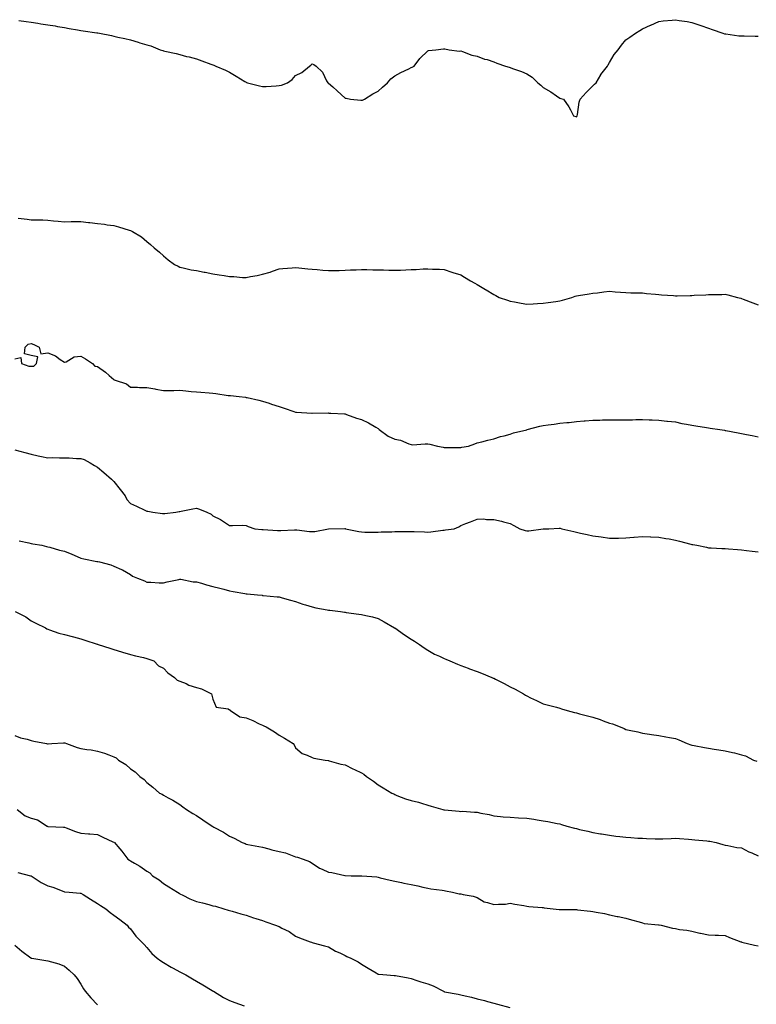
# Model space of a CAD drawing. Units: inches. Extents: x 894563 to 897203, y 7361258 to 7363898.
# Drawn here: x 896311 to 896757, y 7362044 to 7362640 of the extents above; entities that cross this region are included whole.
import ezdxf

# ---------------------------------------------------------------- set-up
doc = ezdxf.new("R2010")
doc.units = ezdxf.units.IN
doc.header["$MEASUREMENT"] = 0
doc.layers.add('Contour_89457361', color=7, linetype='Continuous', true_color=0x5a5a32)

msp = doc.modelspace()

# ---------------------------------------------------------------- linework, layer by layer
at = {"layer": 'Contour_89457361'}
for points in [[(896310.41, 7362639.56, 3397), (896315.02, 7362638.89, 3397), (896318.05, 7362638.58, 3397), (896322.01, 7362637.96, 3397), (896323.79, 7362637.66, 3397), (896328.05, 7362637.03, 3397), (896332.41, 7362636.28, 3397), (896333.94, 7362636.03, 3397), (896338.05, 7362635.33, 3397), (896340.94, 7362634.81, 3397), (896346.01, 7362633.96, 3397), (896348.05, 7362633.61, 3397), (896349.54, 7362633.41, 3397), (896357.76, 7362632.21, 3397), (896358.05, 7362632.17, 3397), (896358.27, 7362632.14, 3397), (896359.38, 7362631.92, 3397), (896366.64, 7362630.51, 3397), (896368.05, 7362630.15, 3397), (896370.37, 7362629.6, 3397), (896374.75, 7362628.62, 3397), (896378.05, 7362627.84, 3397), (896382.66, 7362626.53, 3397), (896383.8, 7362626.17, 3397), (896388.05, 7362624.89, 3397), (896390.32, 7362624.19, 3397), (896396.11, 7362621.92, 3397), (896397.58, 7362621.45, 3397), (896398.05, 7362621.31, 3397), (896398.84, 7362621.13, 3397), (896405.65, 7362619.52, 3397), (896408.05, 7362618.95, 3397), (896412.07, 7362617.9, 3397), (896413.66, 7362617.53, 3397), (896418.05, 7362616.29, 3397), (896421.36, 7362615.23, 3397), (896426.8, 7362613.17, 3397), (896428.05, 7362612.74, 3397), (896428.61, 7362612.48, 3397), (896429.74, 7362611.92, 3397), (896435.57, 7362609.44, 3397), (896438.05, 7362608.25, 3397), (896442.11, 7362605.98, 3397), (896447.35, 7362602.62, 3397), (896448.05, 7362602.18, 3397), (896448.26, 7362602.13, 3397), (896448.87, 7362601.92, 3397), (896456.22, 7362600.09, 3397), (896458.05, 7362599.56, 3397), (896460.33, 7362599.64, 3397), (896466.26, 7362600.13, 3397), (896468.05, 7362600.2, 3397), (896469.45, 7362600.52, 3397), (896473.1, 7362601.92, 3397), (896476.03, 7362603.94, 3397), (896478.05, 7362606.28, 3397), (896481.93, 7362608.04, 3397), (896486.51, 7362611.92, 3397), (896487.32, 7362612.65, 3397), (896488.05, 7362613.38, 3397), (896489.18, 7362613.05, 3397), (896490.55, 7362611.92, 3397), (896494.38, 7362608.25, 3397), (896496.87, 7362603.1, 3397), (896497.58, 7362601.92, 3397), (896497.89, 7362601.76, 3397), (896498.05, 7362601.64, 3397), (896500.55, 7362599.42, 3397), (896503.2, 7362597.07, 3397), (896508.05, 7362592.64, 3397), (896508.61, 7362592.48, 3397), (896511.38, 7362591.92, 3397), (896517.5, 7362591.37, 3397), (896518.05, 7362591.31, 3397), (896518.53, 7362591.44, 3397), (896519.83, 7362591.92, 3397), (896524.81, 7362595.16, 3397), (896528.05, 7362596.84, 3397), (896530.66, 7362599.31, 3397), (896533.74, 7362601.92, 3397), (896535.73, 7362604.24, 3397), (896538.05, 7362606.18, 3397), (896541.87, 7362608.1, 3397), (896546.54, 7362610.41, 3397), (896548.05, 7362611.16, 3397), (896548.59, 7362611.38, 3397), (896549.76, 7362611.92, 3397), (896553.35, 7362616.62, 3397), (896558.05, 7362621.32, 3397), (896558.55, 7362621.42, 3397), (896563.05, 7362621.92, 3397), (896567.61, 7362622.36, 3397), (896568.05, 7362622.4, 3397), (896568.48, 7362622.35, 3397), (896571.13, 7362621.92, 3397), (896577.23, 7362621.1, 3397), (896578.05, 7362621.14, 3397), (896579.12, 7362620.85, 3397), (896584.84, 7362618.71, 3397), (896588.05, 7362617.99, 3397), (896592.38, 7362616.25, 3397), (896594.07, 7362615.9, 3397), (896598.05, 7362614.67, 3397), (896599.92, 7362613.79, 3397), (896605.1, 7362611.92, 3397), (896607.39, 7362611.26, 3397), (896608.05, 7362611.08, 3397), (896609.44, 7362610.53, 3397), (896614.79, 7362608.66, 3397), (896618.05, 7362607.21, 3397), (896621.33, 7362605.2, 3397), (896624.65, 7362601.92, 3397), (896626.51, 7362600.38, 3397), (896628.05, 7362599.06, 3397), (896632.53, 7362596.4, 3397), (896636.02, 7362593.95, 3397), (896638.05, 7362592.57, 3397), (896638.6, 7362592.47, 3397), (896640.33, 7362591.92, 3397), (896643.56, 7362587.43, 3397), (896644.44, 7362585.53, 3397), (896646.34, 7362581.92, 3397), (896647.64, 7362581.51, 3397), (896648.05, 7362581.25, 3397), (896648.39, 7362581.58, 3397), (896648.6, 7362581.92, 3397), (896648.75, 7362582.62, 3397), (896649.82, 7362590.15, 3397), (896650.28, 7362591.92, 3397), (896653.96, 7362596.01, 3397), (896658.05, 7362600.02, 3397), (896658.99, 7362600.98, 3397), (896659.99, 7362601.92, 3397), (896662.79, 7362606.66, 3397), (896662.97, 7362607, 3397), (896666.81, 7362611.92, 3397), (896667.25, 7362612.72, 3397), (896668.05, 7362614.26, 3397), (896671.03, 7362618.94, 3397), (896673.32, 7362621.92, 3397), (896675.32, 7362624.65, 3397), (896678.05, 7362627.87, 3397), (896680.45, 7362629.52, 3397), (896683.95, 7362631.92, 3397), (896686.43, 7362633.54, 3397), (896688.05, 7362634.64, 3397), (896692.86, 7362636.73, 3397), (896693.12, 7362636.85, 3397), (896698.05, 7362639, 3397), (896700.64, 7362639.33, 3397), (896706, 7362639.87, 3397), (896708.05, 7362640.08, 3397), (896710.3, 7362639.67, 3397), (896715.05, 7362638.92, 3397), (896718.05, 7362638.41, 3397), (896722.89, 7362636.76, 3397), (896723.42, 7362636.55, 3397), (896728.05, 7362634.86, 3397), (896730.21, 7362634.08, 3397), (896736.67, 7362631.92, 3397), (896737.73, 7362631.6, 3397), (896738.05, 7362631.5, 3397), (896738.5, 7362631.47, 3397), (896746.5, 7362630.37, 3397), (896748.05, 7362630.22, 3397), (896749.69, 7362630.28, 3397), (896756.24, 7362630.11, 3397), (896758.05, 7362630.17, 3397)], [(896310, 7362519.97, 3396), (896315.47, 7362519.34, 3396), (896318.05, 7362518.89, 3396), (896321.13, 7362518.84, 3396), (896324.96, 7362518.83, 3396), (896328.05, 7362518.77, 3396), (896331.56, 7362518.41, 3396), (896334.28, 7362518.15, 3396), (896338.05, 7362517.76, 3396), (896342.14, 7362517.83, 3396), (896343.98, 7362517.85, 3396), (896348.05, 7362517.93, 3396), (896352.61, 7362517.36, 3396), (896353.4, 7362517.27, 3396), (896358.05, 7362516.67, 3396), (896362.36, 7362516.23, 3396), (896364.02, 7362515.95, 3396), (896368.05, 7362515.45, 3396), (896370.92, 7362514.79, 3396), (896377.22, 7362512.75, 3396), (896378.05, 7362512.53, 3396), (896378.49, 7362512.36, 3396), (896379.31, 7362511.92, 3396), (896384.78, 7362508.65, 3396), (896388.05, 7362505.81, 3396), (896390.19, 7362504.06, 3396), (896392.33, 7362501.92, 3396), (896395.57, 7362499.44, 3396), (896398.05, 7362497.15, 3396), (896400.93, 7362494.8, 3396), (896404.65, 7362491.92, 3396), (896406.95, 7362490.82, 3396), (896408.05, 7362490.35, 3396), (896410.01, 7362489.96, 3396), (896414.89, 7362488.76, 3396), (896418.05, 7362488.18, 3396), (896422.63, 7362487.34, 3396), (896423.33, 7362487.2, 3396), (896428.05, 7362486.32, 3396), (896431.86, 7362485.73, 3396), (896434.8, 7362485.17, 3396), (896438.05, 7362484.63, 3396), (896440.76, 7362484.63, 3396), (896445.94, 7362484.03, 3396), (896448.05, 7362484.03, 3396), (896450.71, 7362484.58, 3396), (896454.83, 7362485.14, 3396), (896458.05, 7362485.96, 3396), (896462.62, 7362487.35, 3396), (896464.07, 7362487.94, 3396), (896468.05, 7362489.36, 3396), (896470.42, 7362489.55, 3396), (896476.07, 7362489.94, 3396), (896478.05, 7362490.1, 3396), (896480.07, 7362489.9, 3396), (896485.45, 7362489.32, 3396), (896488.05, 7362489.09, 3396), (896491.12, 7362488.85, 3396), (896494.61, 7362488.48, 3396), (896498.05, 7362488.2, 3396), (896501.69, 7362488.28, 3396), (896504.48, 7362488.35, 3396), (896508.05, 7362488.43, 3396), (896511.33, 7362488.64, 3396), (896514.74, 7362488.61, 3396), (896518.05, 7362488.77, 3396), (896521.15, 7362488.82, 3396), (896524.82, 7362488.69, 3396), (896528.05, 7362488.71, 3396), (896531.32, 7362488.65, 3396), (896534.54, 7362488.41, 3396), (896538.05, 7362488.36, 3396), (896541.5, 7362488.47, 3396), (896544.87, 7362488.74, 3396), (896548.05, 7362488.86, 3396), (896551.08, 7362488.89, 3396), (896555.3, 7362489.17, 3396), (896558.05, 7362489.2, 3396), (896560.99, 7362488.98, 3396), (896565.14, 7362489.01, 3396), (896568.05, 7362488.78, 3396), (896572.65, 7362487.32, 3396), (896573.27, 7362487.14, 3396), (896578.05, 7362485.59, 3396), (896580.4, 7362484.27, 3396), (896584.05, 7362481.92, 3396), (896586.66, 7362480.53, 3396), (896588.05, 7362479.87, 3396), (896592.96, 7362476.83, 3396), (896593.44, 7362476.53, 3396), (896598.05, 7362473.68, 3396), (896599.2, 7362473.07, 3396), (896601.31, 7362471.92, 3396), (896606.34, 7362470.21, 3396), (896608.05, 7362469.75, 3396), (896610.69, 7362469.28, 3396), (896614.64, 7362468.51, 3396), (896618.05, 7362467.93, 3396), (896621.82, 7362468.15, 3396), (896624.44, 7362468.31, 3396), (896628.05, 7362468.53, 3396), (896631.06, 7362468.91, 3396), (896635.66, 7362469.53, 3396), (896638.05, 7362469.84, 3396), (896639.71, 7362470.26, 3396), (896645.37, 7362471.92, 3396), (896647.27, 7362472.7, 3396), (896648.05, 7362472.98, 3396), (896649.3, 7362473.17, 3396), (896655.8, 7362474.17, 3396), (896658.05, 7362474.51, 3396), (896660.95, 7362474.82, 3396), (896664.69, 7362475.28, 3396), (896668.05, 7362475.65, 3396), (896671.53, 7362475.4, 3396), (896674.82, 7362475.15, 3396), (896678.05, 7362474.92, 3396), (896680.95, 7362474.82, 3396), (896685.2, 7362474.77, 3396), (896688.05, 7362474.65, 3396), (896690.51, 7362474.38, 3396), (896696.06, 7362473.91, 3396), (896698.05, 7362473.69, 3396), (896699.67, 7362473.54, 3396), (896706.92, 7362473.05, 3396), (896708.05, 7362472.94, 3396), (896709.09, 7362472.96, 3396), (896716.87, 7362473.1, 3396), (896718.05, 7362473.13, 3396), (896719.37, 7362473.24, 3396), (896726.36, 7362473.61, 3396), (896728.05, 7362473.76, 3396), (896729.96, 7362473.83, 3396), (896736.14, 7362473.83, 3396), (896738.05, 7362473.91, 3396), (896739.71, 7362473.58, 3396), (896745.57, 7362471.92, 3396), (896747.55, 7362471.42, 3396), (896748.05, 7362471.28, 3396), (896749.07, 7362470.9, 3396), (896754.84, 7362468.71, 3396), (896758.05, 7362467.55, 3396)], [(896308.05, 7362434.75, 3395), (896311.72, 7362435.59, 3395), (896312.1, 7362431.92, 3395), (896316.47, 7362430.34, 3395), (896318.05, 7362430.34, 3395), (896319.66, 7362430.31, 3395), (896321.19, 7362431.92, 3395), (896322.06, 7362435.93, 3395), (896318.05, 7362436.8, 3395), (896314, 7362437.87, 3395), (896314.26, 7362441.92, 3395), (896316.24, 7362443.73, 3395), (896318.05, 7362444.01, 3395), (896319.64, 7362443.51, 3395), (896322.71, 7362441.92, 3395), (896323.9, 7362437.77, 3395), (896328.05, 7362438.36, 3395), (896332.73, 7362436.6, 3395), (896335.55, 7362434.42, 3395), (896338.05, 7362432.73, 3395), (896339.18, 7362433.05, 3395), (896343.99, 7362435.98, 3395), (896348.05, 7362436.4, 3395), (896350.94, 7362434.81, 3395), (896355.03, 7362431.92, 3395), (896356.56, 7362430.43, 3395), (896358.05, 7362430.16, 3395), (896362.92, 7362426.79, 3395), (896365.24, 7362424.73, 3395), (896368.05, 7362422.27, 3395), (896368.27, 7362422.14, 3395), (896368.8, 7362421.92, 3395), (896375.74, 7362419.61, 3395), (896378.05, 7362417.57, 3395), (896382.29, 7362417.68, 3395), (896383.51, 7362417.38, 3395), (896388.05, 7362417.44, 3395), (896392.77, 7362416.64, 3395), (896393.54, 7362416.43, 3395), (896398.05, 7362415.52, 3395), (896401.79, 7362415.66, 3395), (896404.42, 7362415.55, 3395), (896408.05, 7362415.72, 3395), (896411.6, 7362415.47, 3395), (896414.9, 7362415.07, 3395), (896418.05, 7362414.84, 3395), (896420.69, 7362414.56, 3395), (896425.72, 7362414.25, 3395), (896428.05, 7362414.02, 3395), (896429.84, 7362413.71, 3395), (896437.29, 7362412.68, 3395), (896438.05, 7362412.56, 3395), (896438.63, 7362412.5, 3395), (896443.99, 7362411.92, 3395), (896447.64, 7362411.51, 3395), (896448.05, 7362411.45, 3395), (896448.67, 7362411.3, 3395), (896455.85, 7362409.72, 3395), (896458.05, 7362409.14, 3395), (896462.11, 7362407.86, 3395), (896463.57, 7362407.44, 3395), (896468.05, 7362405.92, 3395), (896471.06, 7362404.93, 3395), (896477.09, 7362402.88, 3395), (896478.05, 7362402.56, 3395), (896478.65, 7362402.52, 3395), (896487.99, 7362401.98, 3395), (896488.05, 7362401.98, 3395), (896488.11, 7362401.98, 3395), (896497.97, 7362402, 3395), (896498.05, 7362402, 3395), (896498.12, 7362401.99, 3395), (896499.3, 7362401.92, 3395), (896507.58, 7362401.45, 3395), (896508.05, 7362401.4, 3395), (896508.81, 7362401.16, 3395), (896515.01, 7362398.88, 3395), (896518.05, 7362398.05, 3395), (896522.11, 7362395.98, 3395), (896526.57, 7362393.4, 3395), (896528.05, 7362392.58, 3395), (896528.43, 7362392.3, 3395), (896528.71, 7362391.92, 3395), (896534.03, 7362387.9, 3395), (896538.05, 7362386.13, 3395), (896541.59, 7362385.46, 3395), (896546.71, 7362383.26, 3395), (896548.05, 7362382.88, 3395), (896548.94, 7362382.81, 3395), (896556.59, 7362383.38, 3395), (896558.05, 7362383.3, 3395), (896559.25, 7362383.12, 3395), (896563.98, 7362381.92, 3395), (896567.41, 7362381.28, 3395), (896568.05, 7362381.18, 3395), (896568.77, 7362381.2, 3395), (896577.26, 7362381.13, 3395), (896578.05, 7362381.15, 3395), (896578.74, 7362381.23, 3395), (896582.75, 7362381.92, 3395), (896586.58, 7362383.39, 3395), (896588.05, 7362383.95, 3395), (896590.75, 7362384.62, 3395), (896594.43, 7362385.54, 3395), (896598.05, 7362386.42, 3395), (896602.19, 7362387.78, 3395), (896604.3, 7362388.17, 3395), (896608.05, 7362389.15, 3395), (896610.02, 7362389.95, 3395), (896617.97, 7362391.84, 3395), (896618.05, 7362391.87, 3395), (896618.1, 7362391.87, 3395), (896618.28, 7362391.92, 3395), (896625.94, 7362394.03, 3395), (896628.05, 7362394.48, 3395), (896631.02, 7362394.89, 3395), (896634.68, 7362395.29, 3395), (896638.05, 7362395.79, 3395), (896642.33, 7362396.2, 3395), (896643.65, 7362396.32, 3395), (896648.05, 7362396.77, 3395), (896652.78, 7362397.19, 3395), (896653.38, 7362397.25, 3395), (896658.05, 7362397.7, 3395), (896662.22, 7362397.75, 3395), (896663.93, 7362397.8, 3395), (896668.05, 7362397.87, 3395), (896672.11, 7362397.86, 3395), (896673.98, 7362397.86, 3395), (896678.05, 7362397.83, 3395), (896682.06, 7362397.91, 3395), (896684.12, 7362397.99, 3395), (896688.05, 7362398.07, 3395), (896692.06, 7362397.91, 3395), (896693.95, 7362397.82, 3395), (896698.05, 7362397.66, 3395), (896702.85, 7362397.12, 3395), (896703.2, 7362397.07, 3395), (896708.05, 7362396.56, 3395), (896711.87, 7362395.74, 3395), (896714.66, 7362395.31, 3395), (896718.05, 7362394.65, 3395), (896720.35, 7362394.22, 3395), (896726.75, 7362393.22, 3395), (896728.05, 7362392.99, 3395), (896728.99, 7362392.86, 3395), (896734.99, 7362391.92, 3395), (896737.65, 7362391.52, 3395), (896738.05, 7362391.45, 3395), (896738.64, 7362391.33, 3395), (896746.03, 7362389.9, 3395), (896748.05, 7362389.5, 3395), (896751.02, 7362388.95, 3395), (896754.46, 7362388.33, 3395), (896758.05, 7362387.64, 3395)], [(896308.05, 7362379.74, 3394), (896311.04, 7362378.93, 3394), (896314.12, 7362377.99, 3394), (896318.05, 7362377.04, 3394), (896322.17, 7362376.04, 3394), (896324.28, 7362375.69, 3394), (896328.05, 7362374.88, 3394), (896331.09, 7362374.96, 3394), (896335.21, 7362374.76, 3394), (896338.05, 7362374.85, 3394), (896340.98, 7362374.85, 3394), (896345.5, 7362374.47, 3394), (896348.05, 7362374.47, 3394), (896349.97, 7362373.84, 3394), (896353.71, 7362371.92, 3394), (896356.39, 7362370.26, 3394), (896358.05, 7362369.3, 3394), (896362.02, 7362365.89, 3394), (896366.68, 7362361.92, 3394), (896367.35, 7362361.22, 3394), (896368.05, 7362360.62, 3394), (896371.9, 7362355.77, 3394), (896374.84, 7362351.92, 3394), (896375.85, 7362349.72, 3394), (896378.05, 7362347.19, 3394), (896381.66, 7362345.53, 3394), (896386.85, 7362343.12, 3394), (896388.05, 7362342.56, 3394), (896388.64, 7362342.51, 3394), (896391.59, 7362341.92, 3394), (896397.38, 7362341.25, 3394), (896398.05, 7362341.16, 3394), (896398.85, 7362341.12, 3394), (896405.49, 7362341.92, 3394), (896407.61, 7362342.36, 3394), (896408.05, 7362342.47, 3394), (896408.75, 7362342.62, 3394), (896415.94, 7362344.03, 3394), (896418.05, 7362344.46, 3394), (896419.95, 7362343.82, 3394), (896424.24, 7362341.92, 3394), (896426.9, 7362340.77, 3394), (896428.05, 7362339.84, 3394), (896432.53, 7362337.44, 3394), (896433.22, 7362337.09, 3394), (896438.05, 7362333.98, 3394), (896439.94, 7362333.81, 3394), (896445.93, 7362334.04, 3394), (896448.05, 7362333.87, 3394), (896449.36, 7362333.23, 3394), (896453.3, 7362331.92, 3394), (896457.66, 7362331.53, 3394), (896458.05, 7362331.52, 3394), (896458.48, 7362331.49, 3394), (896467.08, 7362330.95, 3394), (896468.05, 7362330.89, 3394), (896469.09, 7362330.88, 3394), (896477.43, 7362331.3, 3394), (896478.05, 7362331.29, 3394), (896478.74, 7362331.23, 3394), (896486.46, 7362330.33, 3394), (896488.05, 7362330.2, 3394), (896489.65, 7362330.32, 3394), (896498.05, 7362331.92, 3394), (896507.83, 7362332.14, 3394), (896508.05, 7362332.15, 3394), (896508.17, 7362332.04, 3394), (896508.37, 7362331.92, 3394), (896516.4, 7362330.27, 3394), (896518.05, 7362330.01, 3394), (896520.04, 7362329.93, 3394), (896526.06, 7362329.93, 3394), (896528.05, 7362329.84, 3394), (896529.95, 7362330.02, 3394), (896536.24, 7362330.11, 3394), (896538.05, 7362330.26, 3394), (896539.75, 7362330.22, 3394), (896546.43, 7362330.3, 3394), (896548.05, 7362330.25, 3394), (896549.8, 7362330.17, 3394), (896556.11, 7362329.98, 3394), (896558.05, 7362329.9, 3394), (896559.86, 7362330.11, 3394), (896567.17, 7362331.04, 3394), (896568.05, 7362331.14, 3394), (896568.77, 7362331.2, 3394), (896574.05, 7362331.92, 3394), (896576.92, 7362333.05, 3394), (896578.05, 7362333.84, 3394), (896581.21, 7362335.08, 3394), (896583.88, 7362336.09, 3394), (896588.05, 7362337.74, 3394), (896592.09, 7362337.88, 3394), (896593.6, 7362337.47, 3394), (896598.05, 7362337.56, 3394), (896602.63, 7362336.5, 3394), (896603.87, 7362336.1, 3394), (896608.05, 7362335.01, 3394), (896610.11, 7362333.98, 3394), (896613.84, 7362331.92, 3394), (896617.06, 7362330.93, 3394), (896618.05, 7362330.65, 3394), (896619.3, 7362330.67, 3394), (896627.92, 7362331.79, 3394), (896628.05, 7362331.79, 3394), (896628.18, 7362331.79, 3394), (896631.38, 7362331.92, 3394), (896637.74, 7362332.23, 3394), (896638.05, 7362332.23, 3394), (896638.31, 7362332.18, 3394), (896639.3, 7362331.92, 3394), (896646.45, 7362330.32, 3394), (896648.05, 7362329.92, 3394), (896650.64, 7362329.33, 3394), (896654.67, 7362328.54, 3394), (896658.05, 7362327.7, 3394), (896663.01, 7362326.96, 3394), (896663.08, 7362326.95, 3394), (896668.05, 7362326.17, 3394), (896672.4, 7362326.27, 3394), (896673.66, 7362326.31, 3394), (896678.05, 7362326.43, 3394), (896682.94, 7362326.81, 3394), (896683.15, 7362326.82, 3394), (896688.05, 7362327.21, 3394), (896692.92, 7362327.05, 3394), (896693.17, 7362327.04, 3394), (896698.05, 7362326.89, 3394), (896702.24, 7362326.11, 3394), (896704.2, 7362325.77, 3394), (896708.05, 7362325.06, 3394), (896710.54, 7362324.41, 3394), (896717.31, 7362322.66, 3394), (896718.05, 7362322.47, 3394), (896718.52, 7362322.39, 3394), (896720.96, 7362321.92, 3394), (896726.85, 7362320.72, 3394), (896728.05, 7362320.45, 3394), (896729.63, 7362320.34, 3394), (896736.18, 7362320.05, 3394), (896738.05, 7362319.92, 3394), (896740.23, 7362319.73, 3394), (896745.52, 7362319.39, 3394), (896748.05, 7362319.19, 3394), (896751.13, 7362318.84, 3394), (896754.52, 7362318.39, 3394), (896758.05, 7362317.98, 3394)], [(896310.79, 7362324.66, 3393), (896316.59, 7362323.38, 3393), (896318.05, 7362323.04, 3393), (896318.98, 7362322.85, 3393), (896324.37, 7362321.92, 3393), (896327.22, 7362321.09, 3393), (896328.05, 7362321, 3393), (896329.28, 7362320.69, 3393), (896335.17, 7362319.04, 3393), (896338.05, 7362318.38, 3393), (896342.68, 7362316.55, 3393), (896344.04, 7362315.93, 3393), (896348.05, 7362314.2, 3393), (896349.92, 7362313.79, 3393), (896357.79, 7362312.18, 3393), (896358.05, 7362312.12, 3393), (896358.23, 7362312.1, 3393), (896359.42, 7362311.92, 3393), (896366.21, 7362310.08, 3393), (896368.05, 7362309.33, 3393), (896372.65, 7362307.32, 3393), (896373.24, 7362307.11, 3393), (896378.05, 7362304.22, 3393), (896379.38, 7362303.25, 3393), (896382.4, 7362301.92, 3393), (896386.57, 7362300.44, 3393), (896388.05, 7362299.67, 3393), (896390.33, 7362299.64, 3393), (896395.38, 7362299.25, 3393), (896398.05, 7362299.21, 3393), (896400.26, 7362299.71, 3393), (896407.33, 7362301.2, 3393), (896408.05, 7362301.36, 3393), (896408.65, 7362301.32, 3393), (896415.97, 7362299.84, 3393), (896418.05, 7362299.73, 3393), (896421.05, 7362298.92, 3393), (896424.2, 7362298.07, 3393), (896428.05, 7362297.03, 3393), (896432.11, 7362295.98, 3393), (896434.71, 7362295.26, 3393), (896438.05, 7362294.38, 3393), (896440.17, 7362294.04, 3393), (896447.27, 7362292.7, 3393), (896448.05, 7362292.57, 3393), (896448.65, 7362292.52, 3393), (896455.01, 7362291.92, 3393), (896457.76, 7362291.63, 3393), (896458.05, 7362291.6, 3393), (896458.4, 7362291.57, 3393), (896466.88, 7362290.75, 3393), (896468.05, 7362290.62, 3393), (896469.83, 7362290.14, 3393), (896474.89, 7362288.76, 3393), (896478.05, 7362287.91, 3393), (896482.37, 7362286.24, 3393), (896484.06, 7362285.91, 3393), (896488.05, 7362284.73, 3393), (896490.27, 7362284.14, 3393), (896497.12, 7362282.85, 3393), (896498.05, 7362282.63, 3393), (896498.69, 7362282.56, 3393), (896505.27, 7362281.92, 3393), (896507.63, 7362281.5, 3393), (896508.05, 7362281.4, 3393), (896508.68, 7362281.29, 3393), (896516.38, 7362280.25, 3393), (896518.05, 7362279.95, 3393), (896520.63, 7362279.34, 3393), (896524.69, 7362278.56, 3393), (896528.05, 7362277.64, 3393), (896531.63, 7362275.5, 3393), (896537.95, 7362272.02, 3393), (896538.05, 7362271.96, 3393), (896538.07, 7362271.94, 3393), (896538.12, 7362271.92, 3393), (896543.92, 7362267.79, 3393), (896548.05, 7362265.16, 3393), (896549.99, 7362263.86, 3393), (896553.16, 7362261.92, 3393), (896555.96, 7362259.83, 3393), (896558.05, 7362258.34, 3393), (896562.23, 7362256.1, 3393), (896565.15, 7362254.82, 3393), (896568.05, 7362253.46, 3393), (896569.07, 7362252.94, 3393), (896571.54, 7362251.92, 3393), (896575.99, 7362249.86, 3393), (896578.05, 7362249.19, 3393), (896582.51, 7362247.46, 3393), (896583.26, 7362247.13, 3393), (896588.05, 7362245.57, 3393), (896590.56, 7362244.43, 3393), (896596.9, 7362241.92, 3393), (896597.69, 7362241.56, 3393), (896598.05, 7362241.43, 3393), (896599.08, 7362240.89, 3393), (896604.3, 7362238.17, 3393), (896608.05, 7362236.14, 3393), (896610.91, 7362234.78, 3393), (896616.09, 7362231.92, 3393), (896617.29, 7362231.16, 3393), (896618.05, 7362230.69, 3393), (896620.35, 7362229.62, 3393), (896624.01, 7362227.88, 3393), (896628.05, 7362226.03, 3393), (896631.24, 7362225.11, 3393), (896636.08, 7362223.89, 3393), (896638.05, 7362223.35, 3393), (896639.13, 7362223, 3393), (896642.57, 7362221.92, 3393), (896646.92, 7362220.79, 3393), (896648.05, 7362220.52, 3393), (896649.99, 7362219.98, 3393), (896654.84, 7362218.71, 3393), (896658.05, 7362217.78, 3393), (896662.5, 7362216.37, 3393), (896664.38, 7362215.59, 3393), (896668.05, 7362214.24, 3393), (896669.89, 7362213.76, 3393), (896674.48, 7362211.92, 3393), (896677.09, 7362210.96, 3393), (896678.05, 7362210.48, 3393), (896679.95, 7362210.02, 3393), (896685.2, 7362209.07, 3393), (896688.05, 7362208.25, 3393), (896692.38, 7362207.59, 3393), (896693.59, 7362207.46, 3393), (896698.05, 7362206.7, 3393), (896702.16, 7362206.03, 3393), (896704.37, 7362205.6, 3393), (896708.05, 7362204.99, 3393), (896710.19, 7362204.06, 3393), (896715.07, 7362201.92, 3393), (896717.29, 7362201.16, 3393), (896718.05, 7362200.91, 3393), (896719.29, 7362200.68, 3393), (896725.58, 7362199.45, 3393), (896728.05, 7362199.01, 3393), (896731.52, 7362198.45, 3393), (896734.24, 7362198.11, 3393), (896738.05, 7362197.42, 3393), (896742.68, 7362196.55, 3393), (896743.79, 7362196.18, 3393), (896748.05, 7362195.15, 3393), (896750.5, 7362194.37, 3393), (896755.35, 7362191.92, 3393), (896757.38, 7362191.25, 3393)], [(896308.21, 7362281.92, 3392), (896314.64, 7362278.51, 3392), (896318.05, 7362276.18, 3392), (896320.81, 7362274.68, 3392), (896326.64, 7362271.92, 3392), (896327.53, 7362271.4, 3392), (896328.05, 7362271.14, 3392), (896329.14, 7362270.83, 3392), (896334.78, 7362268.65, 3392), (896338.05, 7362267.98, 3392), (896342.78, 7362266.65, 3392), (896343.52, 7362266.45, 3392), (896348.05, 7362265.21, 3392), (896350.54, 7362264.41, 3392), (896357.85, 7362262.12, 3392), (896358.05, 7362262.06, 3392), (896358.15, 7362262.03, 3392), (896358.49, 7362261.92, 3392), (896365.68, 7362259.55, 3392), (896368.05, 7362258.8, 3392), (896372.58, 7362257.39, 3392), (896373.29, 7362257.16, 3392), (896378.05, 7362255.76, 3392), (896381.1, 7362254.97, 3392), (896386, 7362253.97, 3392), (896388.05, 7362253.48, 3392), (896389.18, 7362253.05, 3392), (896392.13, 7362251.92, 3392), (896395.08, 7362248.95, 3392), (896398.05, 7362247.49, 3392), (896400.77, 7362244.64, 3392), (896404.72, 7362241.92, 3392), (896406.37, 7362240.24, 3392), (896408.05, 7362239.71, 3392), (896411.81, 7362238.16, 3392), (896413.46, 7362237.34, 3392), (896418.05, 7362235.91, 3392), (896421.13, 7362235, 3392), (896427.09, 7362231.92, 3392), (896427.38, 7362231.25, 3392), (896428.05, 7362228.75, 3392), (896430, 7362223.87, 3392), (896437.14, 7362222.83, 3392), (896438.05, 7362222.38, 3392), (896438.35, 7362222.22, 3392), (896438.67, 7362221.92, 3392), (896444.27, 7362218.14, 3392), (896448.05, 7362217.41, 3392), (896452.07, 7362215.94, 3392), (896456.04, 7362213.93, 3392), (896458.05, 7362213.03, 3392), (896458.78, 7362212.65, 3392), (896460.15, 7362211.92, 3392), (896465.19, 7362209.06, 3392), (896468.05, 7362207, 3392), (896471.38, 7362205.25, 3392), (896476.67, 7362201.92, 3392), (896477.22, 7362201.09, 3392), (896478.05, 7362199.22, 3392), (896481.99, 7362195.86, 3392), (896485.16, 7362194.81, 3392), (896488.05, 7362193.44, 3392), (896489.19, 7362193.06, 3392), (896495.95, 7362191.92, 3392), (896497.73, 7362191.6, 3392), (896498.05, 7362191.57, 3392), (896498.47, 7362191.5, 3392), (896505.52, 7362189.39, 3392), (896508.05, 7362189.11, 3392), (896512.8, 7362186.67, 3392), (896513.71, 7362186.26, 3392), (896518.05, 7362184.21, 3392), (896519.41, 7362183.28, 3392), (896521.07, 7362181.92, 3392), (896525.28, 7362179.15, 3392), (896528.05, 7362176.99, 3392), (896531.17, 7362175.04, 3392), (896536.35, 7362171.92, 3392), (896537.5, 7362171.37, 3392), (896538.05, 7362171.03, 3392), (896539.43, 7362170.54, 3392), (896544.62, 7362168.49, 3392), (896548.05, 7362167.44, 3392), (896552.53, 7362166.4, 3392), (896554.26, 7362165.71, 3392), (896558.05, 7362164.56, 3392), (896560.09, 7362163.96, 3392), (896567.25, 7362161.92, 3392), (896567.89, 7362161.76, 3392), (896568.05, 7362161.75, 3392), (896568.25, 7362161.72, 3392), (896577.12, 7362160.99, 3392), (896578.05, 7362160.83, 3392), (896579.07, 7362160.9, 3392), (896586.42, 7362160.29, 3392), (896588.05, 7362160.37, 3392), (896590.12, 7362159.85, 3392), (896595.16, 7362159.03, 3392), (896598.05, 7362158.15, 3392), (896602.17, 7362157.8, 3392), (896603.73, 7362157.6, 3392), (896608.05, 7362157.29, 3392), (896612.98, 7362156.99, 3392), (896613.11, 7362156.98, 3392), (896618.05, 7362156.69, 3392), (896622.22, 7362156.09, 3392), (896624.28, 7362155.69, 3392), (896628.05, 7362155.1, 3392), (896630.81, 7362154.68, 3392), (896636.5, 7362153.47, 3392), (896638.05, 7362153.2, 3392), (896639.08, 7362152.95, 3392), (896642.33, 7362151.92, 3392), (896646.88, 7362150.75, 3392), (896648.05, 7362150.41, 3392), (896650.03, 7362149.94, 3392), (896654.92, 7362148.79, 3392), (896658.05, 7362148.04, 3392), (896662.69, 7362147.28, 3392), (896663.31, 7362147.18, 3392), (896668.05, 7362146.43, 3392), (896672.03, 7362145.9, 3392), (896674.34, 7362145.63, 3392), (896678.05, 7362145.16, 3392), (896681.12, 7362144.99, 3392), (896685.27, 7362144.7, 3392), (896688.05, 7362144.53, 3392), (896690.52, 7362144.39, 3392), (896695.71, 7362144.26, 3392), (896698.05, 7362144.13, 3392), (896700.32, 7362144.19, 3392), (896705.45, 7362144.52, 3392), (896708.05, 7362144.59, 3392), (896710.52, 7362144.39, 3392), (896715.95, 7362144.02, 3392), (896718.05, 7362143.85, 3392), (896719.8, 7362143.67, 3392), (896727, 7362142.97, 3392), (896728.05, 7362142.86, 3392), (896728.84, 7362142.71, 3392), (896732.7, 7362141.92, 3392), (896736.83, 7362140.7, 3392), (896738.05, 7362140.37, 3392), (896739.8, 7362140.17, 3392), (896745.17, 7362139.04, 3392), (896748.05, 7362138.78, 3392), (896752.52, 7362136.39, 3392), (896754.32, 7362135.65, 3392), (896758.05, 7362133.95, 3392)], [(896308.05, 7362206.71, 3391), (896311.43, 7362205.3, 3391), (896315.48, 7362204.49, 3391), (896318.05, 7362203.71, 3391), (896319.53, 7362203.4, 3391), (896327.17, 7362201.92, 3391), (896327.94, 7362201.81, 3391), (896328.05, 7362201.81, 3391), (896328.17, 7362201.8, 3391), (896330.44, 7362201.92, 3391), (896337.59, 7362202.38, 3391), (896338.05, 7362202.37, 3391), (896338.4, 7362202.27, 3391), (896339.27, 7362201.92, 3391), (896345.73, 7362199.6, 3391), (896348.05, 7362198.92, 3391), (896351.66, 7362198.31, 3391), (896354.2, 7362198.07, 3391), (896358.05, 7362197.31, 3391), (896362.29, 7362196.16, 3391), (896364.97, 7362195, 3391), (896368.05, 7362193.92, 3391), (896369.4, 7362193.28, 3391), (896370.77, 7362191.92, 3391), (896375.32, 7362189.19, 3391), (896378.05, 7362186.52, 3391), (896380.99, 7362184.86, 3391), (896383.82, 7362181.92, 3391), (896386.36, 7362180.23, 3391), (896388.05, 7362178.29, 3391), (896391.71, 7362175.58, 3391), (896395.74, 7362171.92, 3391), (896397.3, 7362171.17, 3391), (896398.05, 7362170.6, 3391), (896400.86, 7362169.11, 3391), (896403.78, 7362167.65, 3391), (896408.05, 7362165.1, 3391), (896409.78, 7362163.65, 3391), (896412.04, 7362161.92, 3391), (896415.78, 7362159.65, 3391), (896418.05, 7362158.32, 3391), (896421.86, 7362155.73, 3391), (896427.58, 7362151.92, 3391), (896427.89, 7362151.76, 3391), (896428.05, 7362151.68, 3391), (896428.6, 7362151.37, 3391), (896434.46, 7362148.33, 3391), (896438.05, 7362145.83, 3391), (896440.84, 7362144.71, 3391), (896445.75, 7362141.92, 3391), (896447.43, 7362141.3, 3391), (896448.05, 7362141.09, 3391), (896449.1, 7362140.87, 3391), (896455.78, 7362139.65, 3391), (896458.05, 7362139.15, 3391), (896461.82, 7362138.15, 3391), (896463.71, 7362137.58, 3391), (896468.05, 7362136.55, 3391), (896471.86, 7362135.73, 3391), (896475.93, 7362134.04, 3391), (896478.05, 7362133.41, 3391), (896479.16, 7362133.03, 3391), (896482.73, 7362131.92, 3391), (896486.53, 7362130.4, 3391), (896488.05, 7362129.55, 3391), (896492.58, 7362126.45, 3391), (896494.1, 7362125.87, 3391), (896498.05, 7362123.99, 3391), (896499.9, 7362123.77, 3391), (896507.94, 7362122.03, 3391), (896508.14, 7362122.01, 3391), (896511.69, 7362121.92, 3391), (896517.91, 7362121.78, 3391), (896518.05, 7362121.77, 3391), (896518.23, 7362121.74, 3391), (896527.28, 7362121.15, 3391), (896528.05, 7362120.99, 3391), (896529.27, 7362120.7, 3391), (896535.38, 7362119.25, 3391), (896538.05, 7362118.59, 3391), (896542.24, 7362117.73, 3391), (896543.54, 7362117.41, 3391), (896548.05, 7362116.55, 3391), (896551.97, 7362115.84, 3391), (896555.03, 7362114.94, 3391), (896558.05, 7362114.26, 3391), (896560.03, 7362113.9, 3391), (896566.84, 7362113.13, 3391), (896568.05, 7362112.93, 3391), (896568.92, 7362112.79, 3391), (896573.15, 7362111.92, 3391), (896577.12, 7362110.99, 3391), (896578.05, 7362110.84, 3391), (896579.45, 7362110.52, 3391), (896585.55, 7362109.42, 3391), (896588.05, 7362108.76, 3391), (896592.23, 7362106.1, 3391), (896594.22, 7362105.75, 3391), (896598.05, 7362104.38, 3391), (896600.9, 7362104.77, 3391), (896605.2, 7362104.77, 3391), (896608.05, 7362105.3, 3391), (896610.78, 7362104.65, 3391), (896616.16, 7362103.81, 3391), (896618.05, 7362103.41, 3391), (896619.33, 7362103.2, 3391), (896627.3, 7362102.67, 3391), (896628.05, 7362102.56, 3391), (896628.65, 7362102.52, 3391), (896634.03, 7362101.92, 3391), (896637.63, 7362101.5, 3391), (896638.05, 7362101.5, 3391), (896638.52, 7362101.45, 3391), (896647.53, 7362101.4, 3391), (896648.05, 7362101.35, 3391), (896648.71, 7362101.26, 3391), (896656.66, 7362100.53, 3391), (896658.05, 7362100.33, 3391), (896660.1, 7362099.87, 3391), (896665.06, 7362098.93, 3391), (896668.05, 7362098.19, 3391), (896672.71, 7362097.26, 3391), (896673.29, 7362097.16, 3391), (896678.05, 7362096.13, 3391), (896681.35, 7362095.22, 3391), (896686.07, 7362093.9, 3391), (896688.05, 7362093.35, 3391), (896689.19, 7362093.06, 3391), (896697.72, 7362092.25, 3391), (896698.05, 7362092.19, 3391), (896698.27, 7362092.14, 3391), (896699.4, 7362091.92, 3391), (896706.33, 7362090.2, 3391), (896708.05, 7362089.84, 3391), (896710.57, 7362089.4, 3391), (896715.02, 7362088.89, 3391), (896718.05, 7362088.27, 3391), (896722.82, 7362087.15, 3391), (896723.17, 7362087.04, 3391), (896728.05, 7362086.04, 3391), (896732.02, 7362085.89, 3391), (896734.16, 7362085.81, 3391), (896738.05, 7362085.66, 3391), (896740.68, 7362084.55, 3391), (896747.7, 7362081.92, 3391), (896747.93, 7362081.8, 3391), (896748.05, 7362081.77, 3391), (896748.24, 7362081.73, 3391), (896755.96, 7362079.83, 3391), (896758.05, 7362079.41, 3391)], [(896309.57, 7362161.92, 3390), (896314.37, 7362158.24, 3390), (896318.05, 7362156.66, 3390), (896321.81, 7362155.68, 3390), (896327.71, 7362151.92, 3390), (896327.94, 7362151.81, 3390), (896328.05, 7362151.78, 3390), (896328.23, 7362151.74, 3390), (896337.51, 7362151.38, 3390), (896338.05, 7362151.22, 3390), (896339.15, 7362150.82, 3390), (896344.82, 7362148.69, 3390), (896348.05, 7362147.55, 3390), (896352.74, 7362147.23, 3390), (896353.47, 7362147.34, 3390), (896358.05, 7362146.84, 3390), (896361.31, 7362145.18, 3390), (896367.48, 7362142.49, 3390), (896368.05, 7362142.23, 3390), (896368.22, 7362142.09, 3390), (896368.42, 7362141.92, 3390), (896370.44, 7362139.53, 3390), (896372.84, 7362136.71, 3390), (896376.58, 7362131.92, 3390), (896377.41, 7362131.28, 3390), (896378.05, 7362130.87, 3390), (896380.56, 7362129.41, 3390), (896383.78, 7362127.65, 3390), (896388.05, 7362124.7, 3390), (896389.72, 7362123.59, 3390), (896391.45, 7362121.92, 3390), (896395.48, 7362119.35, 3390), (896398.05, 7362117.16, 3390), (896401.3, 7362115.17, 3390), (896406.59, 7362111.92, 3390), (896407.47, 7362111.34, 3390), (896408.05, 7362110.95, 3390), (896409.88, 7362110.09, 3390), (896414.06, 7362107.93, 3390), (896418.05, 7362106.36, 3390), (896421.6, 7362105.47, 3390), (896425.58, 7362104.39, 3390), (896428.05, 7362103.74, 3390), (896429.6, 7362103.47, 3390), (896434.69, 7362101.92, 3390), (896437.19, 7362101.06, 3390), (896438.05, 7362100.8, 3390), (896439.6, 7362100.37, 3390), (896444.91, 7362098.78, 3390), (896448.05, 7362097.97, 3390), (896452.56, 7362096.43, 3390), (896453.93, 7362096.04, 3390), (896458.05, 7362094.75, 3390), (896460.13, 7362094, 3390), (896465.91, 7362091.92, 3390), (896467.48, 7362091.35, 3390), (896468.05, 7362091.15, 3390), (896469.73, 7362090.24, 3390), (896474.19, 7362088.06, 3390), (896478.05, 7362085.39, 3390), (896480.51, 7362084.38, 3390), (896486.9, 7362081.92, 3390), (896487.72, 7362081.59, 3390), (896488.05, 7362081.41, 3390), (896488.72, 7362081.25, 3390), (896495.57, 7362079.44, 3390), (896498.05, 7362078.88, 3390), (896502.28, 7362076.15, 3390), (896504.84, 7362075.13, 3390), (896508.05, 7362073.59, 3390), (896509.1, 7362072.97, 3390), (896511.56, 7362071.92, 3390), (896515.87, 7362069.74, 3390), (896518.05, 7362068.34, 3390), (896522.06, 7362065.93, 3390), (896526.93, 7362063.04, 3390), (896528.05, 7362062.37, 3390), (896528.52, 7362062.39, 3390), (896533.27, 7362061.92, 3390), (896537.71, 7362061.58, 3390), (896538.05, 7362061.57, 3390), (896538.48, 7362061.49, 3390), (896546.16, 7362060.03, 3390), (896548.05, 7362059.63, 3390), (896551.42, 7362058.55, 3390), (896553.84, 7362057.71, 3390), (896558.05, 7362056.46, 3390), (896561.38, 7362055.25, 3390), (896567.59, 7362051.92, 3390), (896567.9, 7362051.77, 3390), (896568.05, 7362051.72, 3390), (896568.31, 7362051.66, 3390), (896576.41, 7362050.28, 3390), (896578.05, 7362049.85, 3390), (896580.82, 7362049.15, 3390), (896584.47, 7362048.34, 3390), (896588.05, 7362047.34, 3390), (896592.43, 7362046.3, 3390), (896594.2, 7362045.77, 3390), (896598.05, 7362044.76, 3390), (896600.32, 7362044.19, 3390), (896607.83, 7362042.14, 3390)], [(896309.87, 7362123.74, 3389), (896317.51, 7362121.92, 3389), (896317.93, 7362121.8, 3389), (896318.05, 7362121.76, 3389), (896318.47, 7362121.5, 3389), (896323.92, 7362117.79, 3389), (896328.05, 7362115.85, 3389), (896331.11, 7362114.98, 3389), (896337.71, 7362112.26, 3389), (896338.05, 7362112.14, 3389), (896338.24, 7362112.11, 3389), (896340.95, 7362111.92, 3389), (896347.54, 7362111.41, 3389), (896348.05, 7362111.38, 3389), (896349.53, 7362110.44, 3389), (896353.81, 7362107.68, 3389), (896358.05, 7362105.12, 3389), (896359.99, 7362103.86, 3389), (896363.09, 7362101.92, 3389), (896365.73, 7362099.6, 3389), (896368.05, 7362098.01, 3389), (896371.58, 7362095.45, 3389), (896376.06, 7362091.92, 3389), (896376.94, 7362090.81, 3389), (896378.05, 7362089.7, 3389), (896381.36, 7362085.23, 3389), (896384.8, 7362081.92, 3389), (896386.29, 7362080.16, 3389), (896388.05, 7362078.43, 3389), (896390.95, 7362074.82, 3389), (896394.32, 7362071.92, 3389), (896396.46, 7362070.33, 3389), (896398.05, 7362069.33, 3389), (896402.76, 7362066.63, 3389), (896404, 7362065.97, 3389), (896408.05, 7362063.75, 3389), (896409.27, 7362063.14, 3389), (896411.53, 7362061.92, 3389), (896415.66, 7362059.53, 3389), (896418.05, 7362058.11, 3389), (896421.97, 7362055.84, 3389), (896427.62, 7362052.35, 3389), (896428.05, 7362052.09, 3389), (896428.16, 7362052.03, 3389), (896428.36, 7362051.92, 3389), (896434.35, 7362048.22, 3389), (896438.05, 7362046.29, 3389), (896441.23, 7362045.1, 3389), (896446.9, 7362043.07, 3389)], [(896308.05, 7362079.81, 3388), (896312.37, 7362076.24, 3388), (896317.77, 7362072.2, 3388), (896318.05, 7362071.99, 3388), (896318.1, 7362071.97, 3388), (896318.35, 7362071.92, 3388), (896326.77, 7362070.64, 3388), (896328.05, 7362070.46, 3388), (896330.25, 7362069.72, 3388), (896334.62, 7362068.49, 3388), (896338.05, 7362067.14, 3388), (896340.93, 7362064.8, 3388), (896343.92, 7362061.92, 3388), (896345.75, 7362059.62, 3388), (896348.05, 7362056.15, 3388), (896349.64, 7362053.51, 3388), (896350.74, 7362051.92, 3388), (896354.08, 7362047.95, 3388), (896358.05, 7362043.66, 3388)]]:
    msp.add_polyline3d(points, dxfattribs=at)

doc.saveas('drawing.dxf')
